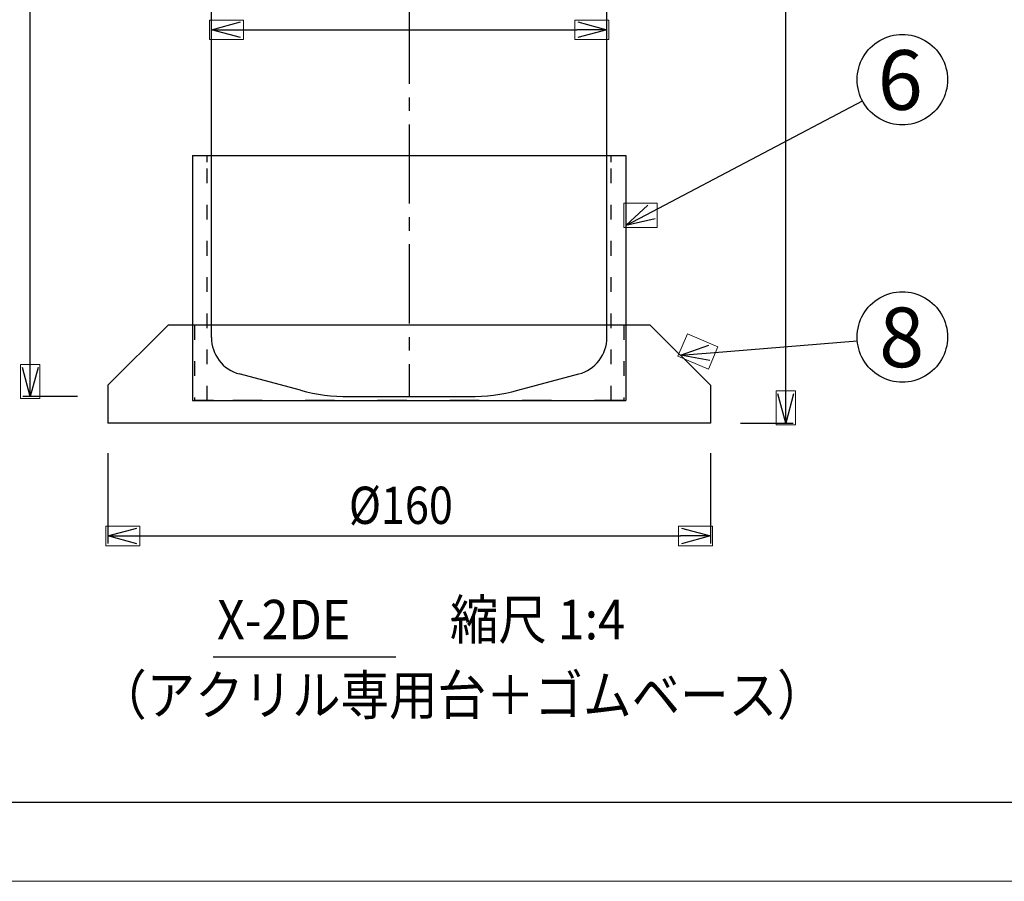
# Model space of a CAD drawing. Units: millimetres. Extents: x 0 to 411, y 0 to 291.
# Drawn here: x 85 to 149, y 3 to 59 of the extents above; entities that cross this region are included whole.
import ezdxf

# ---------------------------------------------------------------- set-up
doc = ezdxf.new("R2010")
doc.units = ezdxf.units.MM
doc.header["$MEASUREMENT"] = 0
for name, pattern in [('AI-Linetype-105', [2.348442, 0.953911, -1.394531]), ('AI-Linetype-106', [2.348442, 0.953911, -1.394531]), ('AI-Linetype-61', [2.348442, 0.953911, -1.394531]), ('AI-Linetype-62', [2.348442, 0.953911, -1.394531]), ('AI-Linetype-63', [4.696883, 1.908175, -2.788708]), ('AI-Linetype-65', [7.77875, 5.13715, -0.880533, 0.880533, -0.880533])]:
    doc.linetypes.add(name, pattern=pattern)
doc.layers.add('_U+30EC_U+30A4_U+30E4_U+30FC 1', color=7, linetype='Continuous')

# ---------------------------------------------------------------- blocks, each defined once
blk = doc.blocks.new('block 2')
at = {"layer": '_U+30EC_U+30A4_U+30E4_U+30FC 1', "lineweight": 0}
blk.add_lwpolyline([(3.576, 3.118), (411.371, 3.118), (411.371, 290.545), (3.576, 290.545), (3.576, 3.118)], dxfattribs=at)
blk = doc.blocks.new('block 3')
at = {"layer": '_U+30EC_U+30A4_U+30E4_U+30FC 1', "lineweight": 0}
blk.add_lwpolyline([(3.576, 3.118), (411.371, 3.118), (411.371, 290.545), (3.576, 290.545), (3.576, 3.118)], dxfattribs=at)
blk = doc.blocks.new('block 4')
at = {"layer": '_U+30EC_U+30A4_U+30E4_U+30FC 1', "lineweight": 0}
blk.add_lwpolyline([(3.576, 3.118), (411.371, 3.118), (411.371, 290.545), (3.576, 290.545), (3.576, 3.118)], dxfattribs=at)
blk = doc.blocks.new('block 7')
at = {"layer": '_U+30EC_U+30A4_U+30E4_U+30FC 1', "lineweight": 0}
blk.add_lwpolyline([(3.576, 3.118), (411.371, 3.118), (411.371, 290.545), (3.576, 290.545), (3.576, 3.118)], dxfattribs=at)
blk = doc.blocks.new('block 10')
at = {"layer": '_U+30EC_U+30A4_U+30E4_U+30FC 1', "lineweight": 0}
blk.add_lwpolyline([(3.576, 3.118), (411.371, 3.118), (411.371, 290.545), (3.576, 290.545), (3.576, 3.118)], dxfattribs=at)
blk = doc.blocks.new('block 13')
at = {"layer": '_U+30EC_U+30A4_U+30E4_U+30FC 1', "lineweight": 0}
blk.add_lwpolyline([(3.576, 3.118), (411.371, 3.118), (411.371, 290.545), (3.576, 290.545), (3.576, 3.118)], dxfattribs=at)
blk = doc.blocks.new('block 16')
at = {"layer": '_U+30EC_U+30A4_U+30E4_U+30FC 1', "lineweight": 0}
blk.add_lwpolyline([(3.576, 3.118), (411.371, 3.118), (411.371, 290.545), (3.576, 290.545), (3.576, 3.118)], dxfattribs=at)
blk = doc.blocks.new('block 19')
at = {"layer": '_U+30EC_U+30A4_U+30E4_U+30FC 1', "lineweight": 0}
blk.add_lwpolyline([(3.576, 3.118), (411.371, 3.118), (411.371, 290.545), (3.576, 290.545), (3.576, 3.118)], dxfattribs=at)
blk = doc.blocks.new('block 22')
at = {"layer": '_U+30EC_U+30A4_U+30E4_U+30FC 1', "lineweight": 0}
blk.add_lwpolyline([(3.576, 3.118), (411.371, 3.118), (411.371, 290.545), (3.576, 290.545), (3.576, 3.118)], dxfattribs=at)
blk = doc.blocks.new('block 25')
at = {"layer": '_U+30EC_U+30A4_U+30E4_U+30FC 1', "lineweight": 0}
blk.add_lwpolyline([(3.576, 3.118), (411.371, 3.118), (411.371, 290.545), (3.576, 290.545), (3.576, 3.118)], dxfattribs=at)
blk = doc.blocks.new('block 28')
at = {"layer": '_U+30EC_U+30A4_U+30E4_U+30FC 1', "lineweight": 0}
blk.add_lwpolyline([(3.576, 3.118), (411.371, 3.118), (411.371, 290.545), (3.576, 290.545), (3.576, 3.118)], dxfattribs=at)
blk = doc.blocks.new('block 31')
at = {"layer": '_U+30EC_U+30A4_U+30E4_U+30FC 1', "lineweight": 0}
blk.add_lwpolyline([(3.576, 3.118), (411.371, 3.118), (411.371, 290.545), (3.576, 290.545), (3.576, 3.118)], dxfattribs=at)
blk = doc.blocks.new('block 34')
at = {"layer": '_U+30EC_U+30A4_U+30E4_U+30FC 1', "lineweight": 0}
blk.add_lwpolyline([(3.576, 3.118), (411.371, 3.118), (411.371, 290.545), (3.576, 290.545), (3.576, 3.118)], dxfattribs=at)
blk = doc.blocks.new('block 37')
at = {"layer": '_U+30EC_U+30A4_U+30E4_U+30FC 1', "lineweight": 0}
blk.add_lwpolyline([(3.576, 3.118), (411.371, 3.118), (411.371, 290.545), (3.576, 290.545), (3.576, 3.118)], dxfattribs=at)
blk = doc.blocks.new('block 40')
at = {"layer": '_U+30EC_U+30A4_U+30E4_U+30FC 1', "lineweight": 0}
blk.add_lwpolyline([(3.576, 3.118), (411.371, 3.118), (411.371, 290.545), (3.576, 290.545), (3.576, 3.118)], dxfattribs=at)
blk = doc.blocks.new('block 43')
at = {"layer": '_U+30EC_U+30A4_U+30E4_U+30FC 1', "lineweight": 0}
blk.add_lwpolyline([(3.576, 3.118), (411.371, 3.118), (411.371, 290.545), (3.576, 290.545), (3.576, 3.118)], dxfattribs=at)
blk = doc.blocks.new('block 46')
at = {"layer": '_U+30EC_U+30A4_U+30E4_U+30FC 1', "lineweight": 0}
blk.add_lwpolyline([(3.576, 3.118), (411.371, 3.118), (411.371, 290.545), (3.576, 290.545), (3.576, 3.118)], dxfattribs=at)
blk = doc.blocks.new('block 49')
at = {"layer": '_U+30EC_U+30A4_U+30E4_U+30FC 1', "lineweight": 0}
blk.add_lwpolyline([(3.576, 3.118), (411.371, 3.118), (411.371, 290.545), (3.576, 290.545), (3.576, 3.118)], dxfattribs=at)
blk = doc.blocks.new('block 52')
at = {"layer": '_U+30EC_U+30A4_U+30E4_U+30FC 1', "lineweight": 0}
blk.add_lwpolyline([(3.576, 3.118), (411.371, 3.118), (411.371, 290.545), (3.576, 290.545), (3.576, 3.118)], dxfattribs=at)
blk = doc.blocks.new('block 53')
at = {"layer": '_U+30EC_U+30A4_U+30E4_U+30FC 1', "lineweight": 0}
blk.add_lwpolyline([(3.576, 3.118), (411.371, 3.118), (411.371, 290.545), (3.576, 290.545), (3.576, 3.118)], dxfattribs=at)
blk = doc.blocks.new('block 56')
at = {"layer": '_U+30EC_U+30A4_U+30E4_U+30FC 1', "lineweight": 0}
blk.add_lwpolyline([(3.576, 3.118), (411.371, 3.118), (411.371, 290.545), (3.576, 290.545), (3.576, 3.118)], dxfattribs=at)
blk = doc.blocks.new('block 59')
at = {"layer": '_U+30EC_U+30A4_U+30E4_U+30FC 1', "lineweight": 0}
blk.add_lwpolyline([(3.576, 3.118), (411.371, 3.118), (411.371, 290.545), (3.576, 290.545), (3.576, 3.118)], dxfattribs=at)
blk = doc.blocks.new('block 60')
at = {"layer": '_U+30EC_U+30A4_U+30E4_U+30FC 1', "lineweight": 0}
blk.add_lwpolyline([(3.576, 3.118), (411.371, 3.118), (411.371, 290.545), (3.576, 290.545), (3.576, 3.118)], dxfattribs=at)
blk = doc.blocks.new('block 61')
at = {"layer": '_U+30EC_U+30A4_U+30E4_U+30FC 1', "lineweight": 0}
blk.add_lwpolyline([(3.576, 3.118), (411.371, 3.118), (411.371, 290.545), (3.576, 290.545), (3.576, 3.118)], dxfattribs=at)
blk = doc.blocks.new('block 62')
at = {"layer": '_U+30EC_U+30A4_U+30E4_U+30FC 1', "lineweight": 0}
blk.add_lwpolyline([(3.576, 3.118), (411.371, 3.118), (411.371, 290.545), (3.576, 290.545), (3.576, 3.118)], dxfattribs=at)
blk = doc.blocks.new('block 63')
at = {"layer": '_U+30EC_U+30A4_U+30E4_U+30FC 1', "lineweight": 0}
blk.add_lwpolyline([(3.576, 3.118), (411.371, 3.118), (411.371, 290.545), (3.576, 290.545), (3.576, 3.118)], dxfattribs=at)
at = {"layer": '_U+30EC_U+30A4_U+30E4_U+30FC 1', "color": 1, "linetype": 'AI-Linetype-65', "lineweight": 25, "true_color": 0xff0000}
blk.add_lwpolyline([(110.642, 98.914), (110.642, 34.577)], dxfattribs=at)
at = {"layer": '_U+30EC_U+30A4_U+30E4_U+30FC 1', "color": 7, "lineweight": 25, "true_color": 0xffffff}
for points in [[(97.799, 38.413), (97.799, 76.652)], [(94.986, 39.225), (91.072, 35.311)], [(126.298, 39.225), (94.986, 39.225)], [(130.212, 35.311), (126.298, 39.225)], [(103.589, 34.99), (99.615, 36.049)], [(117.695, 34.99), (121.669, 36.049)], [(91.072, 35.311), (91.072, 32.864)], [(130.212, 35.311), (130.212, 32.864)], [(106.741, 34.576), (114.543, 34.576)], [(130.212, 32.864), (91.072, 32.864)]]:
    blk.add_lwpolyline(points, dxfattribs=at)
at = {"layer": '_U+30EC_U+30A4_U+30E4_U+30FC 1', "color": 3, "lineweight": 25, "true_color": 0x00ff00}
for points in [[(97.799, 51.275), (97.799, 58.878)], [(123.485, 51.153), (123.485, 58.878)], [(99.756, 58.389), (121.528, 58.389)]]:
    blk.add_lwpolyline(points, dxfattribs=at)
at = {"layer": '_U+30EC_U+30A4_U+30E4_U+30FC 1', "color": 6, "linetype": 'AI-Linetype-61', "lineweight": 25, "true_color": 0xff00ff}
blk.add_lwpolyline([(96.698, 39.224), (96.698, 34.332)], dxfattribs=at)
at = {"layer": '_U+30EC_U+30A4_U+30E4_U+30FC 1', "color": 6, "linetype": 'AI-Linetype-62', "lineweight": 25, "true_color": 0xff00ff}
blk.add_lwpolyline([(124.586, 39.224), (124.586, 34.332)], dxfattribs=at)
at = {"layer": '_U+30EC_U+30A4_U+30E4_U+30FC 1', "color": 6, "linetype": 'AI-Linetype-63', "lineweight": 25, "true_color": 0xff00ff}
blk.add_lwpolyline([(124.586, 34.332), (96.698, 34.332)], dxfattribs=at)
at = {"layer": '_U+30EC_U+30A4_U+30E4_U+30FC 1', "color": 6, "lineweight": 25, "true_color": 0xff00ff}
for points in [[(97.946, 34.332), (96.698, 34.332)], [(124.586, 34.332), (123.338, 34.332)]]:
    blk.add_lwpolyline(points, dxfattribs=at)
at = {"layer": '_U+30EC_U+30A4_U+30E4_U+30FC 1', "color": 7, "lineweight": 25, "true_color": 0xffffff}
for points, knots in [([(121.669, 36.049), (122.19, 36.188), (122.65, 36.495), (122.978, 36.922), (123.307, 37.35), (123.485, 37.874), (123.485, 38.413), (123.485, 38.413), (123.485, 76.653), (123.485, 76.653)], [0, 0, 0, 0, 1, 1, 1, 2, 2, 2, 3, 3, 3, 3]), ([(97.799, 38.413), (97.799, 37.874), (97.977, 37.35), (98.305, 36.922), (98.634, 36.495), (99.094, 36.188), (99.615, 36.049)], [0, 0, 0, 0, 1, 1, 1, 2, 2, 2, 2])]:
    blk.add_open_spline(points, degree=3, knots=knots, dxfattribs=at)
for points in [[(103.589, 34.99), (104.617, 34.715), (105.677, 34.576), (106.741, 34.576)], [(114.543, 34.576), (115.607, 34.576), (116.667, 34.715), (117.695, 34.99)]]:
    blk.add_open_spline(points, degree=3, dxfattribs=at)
blk = doc.blocks.new('block 64')
at = {"layer": '_U+30EC_U+30A4_U+30E4_U+30FC 1', "lineweight": 0}
blk.add_lwpolyline([(97.674, 57.757), (99.881, 57.757), (99.881, 59.021), (97.674, 59.021), (97.674, 57.757)], dxfattribs=at)
at = {"layer": '_U+30EC_U+30A4_U+30E4_U+30FC 1', "color": 3, "lineweight": 25, "true_color": 0x00ff00}
for points in [[(97.799, 58.389), (99.689, 58.896)], [(99.689, 57.882), (97.799, 58.389)], [(97.799, 58.389), (99.756, 58.389)]]:
    blk.add_lwpolyline(points, dxfattribs=at)
blk = doc.blocks.new('block 65')
at = {"layer": '_U+30EC_U+30A4_U+30E4_U+30FC 1', "lineweight": 0}
blk.add_lwpolyline([(121.403, 57.757), (123.61, 57.757), (123.61, 59.021), (121.403, 59.021), (121.403, 57.757)], dxfattribs=at)
at = {"layer": '_U+30EC_U+30A4_U+30E4_U+30FC 1', "color": 3, "lineweight": 25, "true_color": 0x00ff00}
for points in [[(121.594, 58.896), (123.485, 58.389)], [(123.485, 58.389), (121.528, 58.389)], [(123.485, 58.389), (121.595, 57.882)]]:
    blk.add_lwpolyline(points, dxfattribs=at)
blk = doc.blocks.new('block 66')
at = {"layer": '_U+30EC_U+30A4_U+30E4_U+30FC 1', "lineweight": 0}
blk.add_lwpolyline([(3.576, 3.118), (411.371, 3.118), (411.371, 290.545), (3.576, 290.545), (3.576, 3.118)], dxfattribs=at)
blk = doc.blocks.new('block 69')
at = {"layer": '_U+30EC_U+30A4_U+30E4_U+30FC 1', "lineweight": 0}
blk.add_lwpolyline([(3.576, 3.118), (411.371, 3.118), (411.371, 290.545), (3.576, 290.545), (3.576, 3.118)], dxfattribs=at)
at = {"layer": '_U+30EC_U+30A4_U+30E4_U+30FC 1', "color": 3, "lineweight": 25, "true_color": 0x00ff00}
for points in [[(135.104, 34.821), (135.104, 100.429)], [(132.169, 32.864), (135.593, 32.864)]]:
    blk.add_lwpolyline(points, dxfattribs=at)
blk = doc.blocks.new('block 70')
at = {"layer": '_U+30EC_U+30A4_U+30E4_U+30FC 1', "lineweight": 0}
blk.add_lwpolyline([(134.473, 32.739), (135.736, 32.739), (135.736, 34.946), (134.473, 34.946), (134.473, 32.739)], dxfattribs=at)
at = {"layer": '_U+30EC_U+30A4_U+30E4_U+30FC 1', "color": 3, "lineweight": 25, "true_color": 0x00ff00}
for points in [[(135.104, 32.864), (134.597, 34.754)], [(135.104, 32.864), (135.104, 34.821)], [(135.611, 34.754), (135.104, 32.864)]]:
    blk.add_lwpolyline(points, dxfattribs=at)
blk = doc.blocks.new('block 72')
at = {"layer": '_U+30EC_U+30A4_U+30E4_U+30FC 1', "lineweight": 0}
blk.add_lwpolyline([(3.576, 3.118), (411.371, 3.118), (411.371, 290.545), (3.576, 290.545), (3.576, 3.118)], dxfattribs=at)
at = {"layer": '_U+30EC_U+30A4_U+30E4_U+30FC 1', "color": 3, "lineweight": 25, "true_color": 0x00ff00}
for points in [[(91.072, 30.907), (91.072, 25.042)], [(130.212, 30.907), (130.212, 25.042)], [(93.029, 25.531), (128.255, 25.531)]]:
    blk.add_lwpolyline(points, dxfattribs=at)
blk = doc.blocks.new('block 73')
at = {"layer": '_U+30EC_U+30A4_U+30E4_U+30FC 1', "lineweight": 0}
blk.add_lwpolyline([(90.946, 24.899), (93.153, 24.899), (93.153, 26.163), (90.946, 26.163), (90.946, 24.899)], dxfattribs=at)
at = {"layer": '_U+30EC_U+30A4_U+30E4_U+30FC 1', "color": 3, "lineweight": 25, "true_color": 0x00ff00}
for points in [[(91.072, 25.531), (92.962, 26.038)], [(92.962, 25.024), (91.072, 25.531)], [(91.072, 25.531), (93.028, 25.531)]]:
    blk.add_lwpolyline(points, dxfattribs=at)
blk = doc.blocks.new('block 74')
at = {"layer": '_U+30EC_U+30A4_U+30E4_U+30FC 1', "lineweight": 0}
blk.add_lwpolyline([(128.13, 24.899), (130.337, 24.899), (130.337, 26.163), (128.13, 26.163), (128.13, 24.899)], dxfattribs=at)
at = {"layer": '_U+30EC_U+30A4_U+30E4_U+30FC 1', "color": 3, "lineweight": 25, "true_color": 0x00ff00}
for points in [[(128.322, 26.038), (130.212, 25.531)], [(130.212, 25.531), (128.255, 25.531)], [(130.212, 25.531), (128.322, 25.024)]]:
    blk.add_lwpolyline(points, dxfattribs=at)
blk = doc.blocks.new('block 75')
at = {"layer": '_U+30EC_U+30A4_U+30E4_U+30FC 1', "lineweight": 0}
blk.add_lwpolyline([(3.576, 3.118), (411.371, 3.118), (411.371, 290.545), (3.576, 290.545), (3.576, 3.118)], dxfattribs=at)
blk = doc.blocks.new('block 78')
at = {"layer": '_U+30EC_U+30A4_U+30E4_U+30FC 1', "lineweight": 0}
blk.add_lwpolyline([(3.576, 3.118), (411.371, 3.118), (411.371, 290.545), (3.576, 290.545), (3.576, 3.118)], dxfattribs=at)
blk = doc.blocks.new('block 81')
at = {"layer": '_U+30EC_U+30A4_U+30E4_U+30FC 1', "lineweight": 0}
blk.add_lwpolyline([(3.576, 3.118), (411.371, 3.118), (411.371, 290.545), (3.576, 290.545), (3.576, 3.118)], dxfattribs=at)
blk = doc.blocks.new('block 84')
at = {"layer": '_U+30EC_U+30A4_U+30E4_U+30FC 1', "lineweight": 0}
blk.add_lwpolyline([(3.576, 3.118), (411.371, 3.118), (411.371, 290.545), (3.576, 290.545), (3.576, 3.118)], dxfattribs=at)
blk = doc.blocks.new('block 87')
at = {"layer": '_U+30EC_U+30A4_U+30E4_U+30FC 1', "lineweight": 0}
blk.add_lwpolyline([(3.576, 3.118), (411.371, 3.118), (411.371, 290.545), (3.576, 290.545), (3.576, 3.118)], dxfattribs=at)
blk = doc.blocks.new('block 90')
at = {"layer": '_U+30EC_U+30A4_U+30E4_U+30FC 1', "lineweight": 0}
blk.add_lwpolyline([(3.576, 3.118), (411.371, 3.118), (411.371, 290.545), (3.576, 290.545), (3.576, 3.118)], dxfattribs=at)
blk = doc.blocks.new('block 93')
at = {"layer": '_U+30EC_U+30A4_U+30E4_U+30FC 1', "lineweight": 0}
blk.add_lwpolyline([(3.576, 3.118), (411.371, 3.118), (411.371, 290.545), (3.576, 290.545), (3.576, 3.118)], dxfattribs=at)
blk = doc.blocks.new('block 96')
at = {"layer": '_U+30EC_U+30A4_U+30E4_U+30FC 1', "lineweight": 0}
blk.add_lwpolyline([(3.576, 3.118), (411.371, 3.118), (411.371, 290.545), (3.576, 290.545), (3.576, 3.118)], dxfattribs=at)
at = {"layer": '_U+30EC_U+30A4_U+30E4_U+30FC 1', "color": 3, "lineweight": 25, "true_color": 0x00ff00}
for points in [[(86.038, 36.534), (86.038, 94.51)], [(89.114, 34.576), (85.549, 34.576)]]:
    blk.add_lwpolyline(points, dxfattribs=at)
blk = doc.blocks.new('block 97')
at = {"layer": '_U+30EC_U+30A4_U+30E4_U+30FC 1', "lineweight": 0}
blk.add_lwpolyline([(85.406, 34.452), (86.67, 34.452), (86.67, 36.659), (85.406, 36.659), (85.406, 34.452)], dxfattribs=at)
at = {"layer": '_U+30EC_U+30A4_U+30E4_U+30FC 1', "color": 3, "lineweight": 25, "true_color": 0x00ff00}
for points in [[(86.038, 34.576), (85.532, 36.467)], [(86.038, 34.576), (86.038, 36.534)], [(86.545, 36.467), (86.038, 34.577)]]:
    blk.add_lwpolyline(points, dxfattribs=at)
blk = doc.blocks.new('block 99')
at = {"layer": '_U+30EC_U+30A4_U+30E4_U+30FC 1', "lineweight": 0}
blk.add_lwpolyline([(3.576, 3.118), (411.371, 3.118), (411.371, 290.545), (3.576, 290.545), (3.576, 3.118)], dxfattribs=at)
blk = doc.blocks.new('block 102')
at = {"layer": '_U+30EC_U+30A4_U+30E4_U+30FC 1', "lineweight": 0}
blk.add_lwpolyline([(3.576, 3.118), (411.371, 3.118), (411.371, 290.545), (3.576, 290.545), (3.576, 3.118)], dxfattribs=at)
blk = doc.blocks.new('block 105')
at = {"layer": '_U+30EC_U+30A4_U+30E4_U+30FC 1', "lineweight": 0}
blk.add_lwpolyline([(3.576, 3.118), (411.371, 3.118), (411.371, 290.545), (3.576, 290.545), (3.576, 3.118)], dxfattribs=at)
blk = doc.blocks.new('block 108')
at = {"layer": '_U+30EC_U+30A4_U+30E4_U+30FC 1', "lineweight": 0}
blk.add_lwpolyline([(3.576, 3.118), (411.371, 3.118), (411.371, 290.545), (3.576, 290.545), (3.576, 3.118)], dxfattribs=at)
blk = doc.blocks.new('block 111')
at = {"layer": '_U+30EC_U+30A4_U+30E4_U+30FC 1', "lineweight": 0}
blk.add_lwpolyline([(3.576, 3.118), (411.371, 3.118), (411.371, 290.545), (3.576, 290.545), (3.576, 3.118)], dxfattribs=at)
blk = doc.blocks.new('block 112')
at = {"layer": '_U+30EC_U+30A4_U+30E4_U+30FC 1', "lineweight": 0}
blk.add_lwpolyline([(3.576, 3.118), (411.371, 3.118), (411.371, 290.545), (3.576, 290.545), (3.576, 3.118)], dxfattribs=at)
blk = doc.blocks.new('block 115')
at = {"layer": '_U+30EC_U+30A4_U+30E4_U+30FC 1', "lineweight": 0}
blk.add_lwpolyline([(3.576, 3.118), (411.371, 3.118), (411.371, 290.545), (3.576, 290.545), (3.576, 3.118)], dxfattribs=at)
blk = doc.blocks.new('block 116')
at = {"layer": '_U+30EC_U+30A4_U+30E4_U+30FC 1', "lineweight": 0}
blk.add_lwpolyline([(3.576, 3.118), (411.371, 3.118), (411.371, 290.545), (3.576, 290.545), (3.576, 3.118)], dxfattribs=at)
blk = doc.blocks.new('block 117')
at = {"layer": '_U+30EC_U+30A4_U+30E4_U+30FC 1', "lineweight": 0}
blk.add_lwpolyline([(3.576, 3.118), (411.371, 3.118), (411.371, 290.545), (3.576, 290.545), (3.576, 3.118)], dxfattribs=at)
at = {"layer": '_U+30EC_U+30A4_U+30E4_U+30FC 1', "color": 4, "lineweight": 25, "true_color": 0x00ffff}
blk.add_lwpolyline([(97.91, 17.689), (109.772, 17.689)], dxfattribs=at)
blk = doc.blocks.new('block 118')
at = {"layer": '_U+30EC_U+30A4_U+30E4_U+30FC 1', "lineweight": 0}
blk.add_lwpolyline([(3.576, 3.118), (411.371, 3.118), (411.371, 290.545), (3.576, 290.545), (3.576, 3.118)], dxfattribs=at)
blk = doc.blocks.new('block 119')
at = {"layer": '_U+30EC_U+30A4_U+30E4_U+30FC 1', "lineweight": 0}
blk.add_lwpolyline([(3.576, 3.118), (411.371, 3.118), (411.371, 290.545), (3.576, 290.545), (3.576, 3.118)], dxfattribs=at)
at = {"layer": '_U+30EC_U+30A4_U+30E4_U+30FC 1', "color": 7, "lineweight": 25, "true_color": 0xffffff}
for points in [[(96.576, 50.233), (96.576, 34.332)], [(96.576, 50.233), (124.708, 50.233)], [(124.708, 50.233), (124.708, 34.332)], [(96.576, 34.332), (124.708, 34.332)]]:
    blk.add_lwpolyline(points, dxfattribs=at)
at = {"layer": '_U+30EC_U+30A4_U+30E4_U+30FC 1', "color": 6, "linetype": 'AI-Linetype-105', "lineweight": 25, "true_color": 0xff00ff}
blk.add_lwpolyline([(97.518, 34.332), (97.518, 50.233)], dxfattribs=at)
at = {"layer": '_U+30EC_U+30A4_U+30E4_U+30FC 1', "color": 6, "lineweight": 25, "true_color": 0xff00ff}
for points in [[(97.518, 49.805), (97.518, 50.233)], [(123.766, 49.805), (123.766, 50.233)], [(97.518, 34.332), (97.518, 34.76)], [(123.766, 34.332), (123.766, 34.76)]]:
    blk.add_lwpolyline(points, dxfattribs=at)
at = {"layer": '_U+30EC_U+30A4_U+30E4_U+30FC 1', "color": 6, "linetype": 'AI-Linetype-106', "lineweight": 25, "true_color": 0xff00ff}
blk.add_lwpolyline([(123.766, 34.332), (123.766, 50.233)], dxfattribs=at)
at = {"layer": '_U+30EC_U+30A4_U+30E4_U+30FC 1', "color": 4, "lineweight": 25, "true_color": 0x00ffff}
blk.add_open_spline([(145.609, 55.15), (145.609, 56.199), (145.049, 57.168), (144.141, 57.692), (143.233, 58.217), (142.114, 58.217), (141.205, 57.692), (140.297, 57.168), (139.738, 56.199), (139.738, 55.15), (139.738, 54.101), (140.297, 53.132), (141.205, 52.608), (142.114, 52.083), (143.233, 52.083), (144.141, 52.608), (145.049, 53.132), (145.609, 54.101), (145.609, 55.15)], degree=3, knots=[0, 0, 0, 0, 1, 1, 1, 2, 2, 2, 3, 3, 3, 4, 4, 4, 5, 5, 5, 6, 6, 6, 6], dxfattribs=at)
blk = doc.blocks.new('block 120')
at = {"layer": '_U+30EC_U+30A4_U+30E4_U+30FC 1', "lineweight": 0}
blk.add_lwpolyline([(124.583, 45.552), (126.741, 45.552), (126.741, 47.131), (124.583, 47.131), (124.583, 45.552)], dxfattribs=at)
at = {"layer": '_U+30EC_U+30A4_U+30E4_U+30FC 1', "color": 4, "lineweight": 25, "true_color": 0x00ffff}
for points in [[(124.708, 45.677), (126.144, 47.006)], [(124.708, 45.677), (126.439, 46.59)], [(126.616, 46.111), (124.708, 45.677)]]:
    blk.add_lwpolyline(points, dxfattribs=at)
blk = doc.blocks.new('block 121')
at = {"layer": '_U+30EC_U+30A4_U+30E4_U+30FC 1', "lineweight": 0}
blk.add_lwpolyline([(3.576, 3.118), (411.371, 3.118), (411.371, 290.545), (3.576, 290.545), (3.576, 3.118)], dxfattribs=at)
at = {"layer": '_U+30EC_U+30A4_U+30E4_U+30FC 1', "color": 4, "lineweight": 25, "true_color": 0x00ffff}
blk.add_lwpolyline([(126.439, 46.589), (140.076, 53.781)], dxfattribs=at)
blk = doc.blocks.new('block 123')
at = {"layer": '_U+30EC_U+30A4_U+30E4_U+30FC 1', "lineweight": 0}
blk.add_lwpolyline([(3.576, 3.118), (411.371, 3.118), (411.371, 290.545), (3.576, 290.545), (3.576, 3.118)], dxfattribs=at)
at = {"layer": '_U+30EC_U+30A4_U+30E4_U+30FC 1', "color": 4, "lineweight": 25, "true_color": 0x00ffff}
blk.add_open_spline([(145.609, 38.445), (145.609, 39.494), (145.049, 40.463), (144.141, 40.987), (143.233, 41.512), (142.114, 41.512), (141.205, 40.987), (140.297, 40.463), (139.737, 39.494), (139.737, 38.445), (139.737, 37.396), (140.297, 36.427), (141.205, 35.903), (142.114, 35.378), (143.233, 35.378), (144.141, 35.903), (145.049, 36.427), (145.609, 37.396), (145.609, 38.445)], degree=3, knots=[0, 0, 0, 0, 1, 1, 1, 2, 2, 2, 3, 3, 3, 4, 4, 4, 5, 5, 5, 6, 6, 6, 6], dxfattribs=at)
blk = doc.blocks.new('block 124')
at = {"layer": '_U+30EC_U+30A4_U+30E4_U+30FC 1', "lineweight": 0}
blk.add_lwpolyline([(128.09, 37.201), (130.075, 36.353), (130.696, 37.806), (128.711, 38.654), (128.09, 37.201)], dxfattribs=at)
at = {"layer": '_U+30EC_U+30A4_U+30E4_U+30FC 1', "color": 4, "lineweight": 25, "true_color": 0x00ffff}
for points in [[(128.255, 37.267), (130.098, 37.926)], [(128.255, 37.267), (130.205, 37.427)], [(130.18, 36.916), (128.255, 37.267)]]:
    blk.add_lwpolyline(points, dxfattribs=at)
blk = doc.blocks.new('block 125')
at = {"layer": '_U+30EC_U+30A4_U+30E4_U+30FC 1', "lineweight": 0}
blk.add_lwpolyline([(3.576, 3.118), (411.371, 3.118), (411.371, 290.545), (3.576, 290.545), (3.576, 3.118)], dxfattribs=at)
at = {"layer": '_U+30EC_U+30A4_U+30E4_U+30FC 1', "color": 4, "lineweight": 25, "true_color": 0x00ffff}
blk.add_lwpolyline([(130.205, 37.427), (139.747, 38.206)], dxfattribs=at)
blk = doc.blocks.new('block 127')
at = {"layer": '_U+30EC_U+30A4_U+30E4_U+30FC 1', "lineweight": 0}
blk.add_lwpolyline([(3.576, 3.118), (411.371, 3.118), (411.371, 290.545), (3.576, 290.545), (3.576, 3.118)], dxfattribs=at)
blk = doc.blocks.new('block 129')
at = {"layer": '_U+30EC_U+30A4_U+30E4_U+30FC 1', "lineweight": 0}
blk.add_lwpolyline([(3.576, 3.118), (411.371, 3.118), (411.371, 290.545), (3.576, 290.545), (3.576, 3.118)], dxfattribs=at)
blk = doc.blocks.new('block 131')
at = {"layer": '_U+30EC_U+30A4_U+30E4_U+30FC 1', "lineweight": 0}
blk.add_lwpolyline([(3.576, 3.118), (411.371, 3.118), (411.371, 290.545), (3.576, 290.545), (3.576, 3.118)], dxfattribs=at)
blk = doc.blocks.new('block 133')
at = {"layer": '_U+30EC_U+30A4_U+30E4_U+30FC 1', "lineweight": 0}
blk.add_lwpolyline([(3.576, 3.118), (411.371, 3.118), (411.371, 290.545), (3.576, 290.545), (3.576, 3.118)], dxfattribs=at)
blk = doc.blocks.new('block 135')
at = {"layer": '_U+30EC_U+30A4_U+30E4_U+30FC 1', "lineweight": 0}
blk.add_lwpolyline([(3.576, 3.118), (411.371, 3.118), (411.371, 290.545), (3.576, 290.545), (3.576, 3.118)], dxfattribs=at)
blk = doc.blocks.new('block 136')
at = {"layer": '_U+30EC_U+30A4_U+30E4_U+30FC 1', "lineweight": 0}
blk.add_lwpolyline([(3.576, 3.118), (411.371, 3.118), (411.371, 290.545), (3.576, 290.545), (3.576, 3.118)], dxfattribs=at)
blk = doc.blocks.new('block 138')
at = {"layer": '_U+30EC_U+30A4_U+30E4_U+30FC 1', "lineweight": 0}
blk.add_lwpolyline([(3.576, 3.118), (411.371, 3.118), (411.371, 290.545), (3.576, 290.545), (3.576, 3.118)], dxfattribs=at)
blk = doc.blocks.new('block 140')
at = {"layer": '_U+30EC_U+30A4_U+30E4_U+30FC 1', "lineweight": 0}
blk.add_lwpolyline([(3.576, 3.118), (411.371, 3.118), (411.371, 290.545), (3.576, 290.545), (3.576, 3.118)], dxfattribs=at)
blk = doc.blocks.new('block 142')
at = {"layer": '_U+30EC_U+30A4_U+30E4_U+30FC 1', "lineweight": 0}
blk.add_lwpolyline([(3.576, 3.118), (411.371, 3.118), (411.371, 290.545), (3.576, 290.545), (3.576, 3.118)], dxfattribs=at)
blk = doc.blocks.new('block 144')
at = {"layer": '_U+30EC_U+30A4_U+30E4_U+30FC 1', "lineweight": 0}
blk.add_lwpolyline([(3.576, 3.118), (411.371, 3.118), (411.371, 290.545), (3.576, 290.545), (3.576, 3.118)], dxfattribs=at)
blk = doc.blocks.new('block 145')
at = {"layer": '_U+30EC_U+30A4_U+30E4_U+30FC 1', "lineweight": 0}
blk.add_lwpolyline([(3.576, 3.118), (411.371, 3.118), (411.371, 290.545), (3.576, 290.545), (3.576, 3.118)], dxfattribs=at)
blk = doc.blocks.new('block 146')
at = {"layer": '_U+30EC_U+30A4_U+30E4_U+30FC 1', "lineweight": 0}
blk.add_lwpolyline([(3.576, 3.118), (411.371, 3.118), (411.371, 290.545), (3.576, 290.545), (3.576, 3.118)], dxfattribs=at)
blk = doc.blocks.new('block 147')
at = {"layer": '_U+30EC_U+30A4_U+30E4_U+30FC 1', "lineweight": 0}
blk.add_lwpolyline([(3.576, 3.118), (411.371, 3.118), (411.371, 290.545), (3.576, 290.545), (3.576, 3.118)], dxfattribs=at)
blk = doc.blocks.new('block 150')
at = {"layer": '_U+30EC_U+30A4_U+30E4_U+30FC 1', "lineweight": 0}
blk.add_lwpolyline([(3.576, 3.118), (411.371, 3.118), (411.371, 290.545), (3.576, 290.545), (3.576, 3.118)], dxfattribs=at)
blk = doc.blocks.new('block 153')
at = {"layer": '_U+30EC_U+30A4_U+30E4_U+30FC 1', "lineweight": 0}
blk.add_lwpolyline([(3.576, 3.118), (411.371, 3.118), (411.371, 290.545), (3.576, 290.545), (3.576, 3.118)], dxfattribs=at)
blk = doc.blocks.new('block 156')
at = {"layer": '_U+30EC_U+30A4_U+30E4_U+30FC 1', "lineweight": 0}
blk.add_lwpolyline([(3.576, 3.118), (411.371, 3.118), (411.371, 290.545), (3.576, 290.545), (3.576, 3.118)], dxfattribs=at)

msp = doc.modelspace()

# ---------------------------------------------------------------- linework, layer by layer
at = {"layer": '_U+30EC_U+30A4_U+30E4_U+30FC 1', "color": 7, "lineweight": 25, "true_color": 0xffffff}
msp.add_lwpolyline([(12.138, 8.244), (399.629, 8.244)], dxfattribs=at)

# ---------------------------------------------------------------- block references
at = {"layer": '_U+30EC_U+30A4_U+30E4_U+30FC 1'}
for name in ['block 2', 'block 3', 'block 4', 'block 7', 'block 10', 'block 13', 'block 16', 'block 19', 'block 22', 'block 25', 'block 28', 'block 31', 'block 34', 'block 37', 'block 40', 'block 43', 'block 46', 'block 49', 'block 52', 'block 53', 'block 56', 'block 59', 'block 60', 'block 61', 'block 62', 'block 63', 'block 66', 'block 69', 'block 72', 'block 75', 'block 78', 'block 81', 'block 84', 'block 87', 'block 90', 'block 93', 'block 96', 'block 99', 'block 102', 'block 105', 'block 108', 'block 111', 'block 112', 'block 115', 'block 116', 'block 117', 'block 118', 'block 119', 'block 121', 'block 123', 'block 125', 'block 127', 'block 129', 'block 131', 'block 133', 'block 135', 'block 136', 'block 138', 'block 140', 'block 142', 'block 144', 'block 145', 'block 146', 'block 147', 'block 150', 'block 153', 'block 156', 'block 64', 'block 65', 'block 120', 'block 124', 'block 97', 'block 70', 'block 73', 'block 74']:
    msp.add_blockref(name, (0, 0), dxfattribs=at)

# ---------------------------------------------------------------- texts
at = {"layer": '_U+30EC_U+30A4_U+30E4_U+30FC 1', "color": 4, "true_color": 0x00ffff, "attachment_point": 7}
for s, insert, char_height in [('\\fArialUnicodeMS 90ms-RKSJ-H|b0|i0|c0|p34;\\W1;6', (141.069, 53.193), 3.87128), ('\\fArialUnicodeMS 90ms-RKSJ-H|b0|i0|c0|p34;\\W1;8', (141.162, 36.488), 3.87128), ('\\fArialUnicodeMS 90ms-RKSJ-H|b0|i0|c0|p34;\\W0.899993;縮尺 1:4', (113.29, 18.823), 2.56474), ('\\fArialUnicodeMS 90ms-RKSJ-H|b0|i0|c0|p34;\\W0.899993;X-2DE', (98.166, 18.821), 2.56474), ('\\fArialUnicodeMS 90ms-RKSJ-H|b0|i0|c0|p34;\\W0.899993;（アクリル専用台＋ゴムベース）', (90.449, 13.929), 2.56474)]:
    msp.add_mtext(s, dxfattribs=dict(at, insert=insert, char_height=char_height))
at = {"layer": '_U+30EC_U+30A4_U+30E4_U+30FC 1', "color": 7, "true_color": 0xffffff, "insert": (106.731, 26.314), "char_height": 2.41956, "attachment_point": 7}
msp.add_mtext('\\fArialUnicodeMS 90ms-RKSJ-H|b0|i0|c0|p34;\\W0.85;Ø160', dxfattribs=at)

doc.saveas('drawing.dxf')
